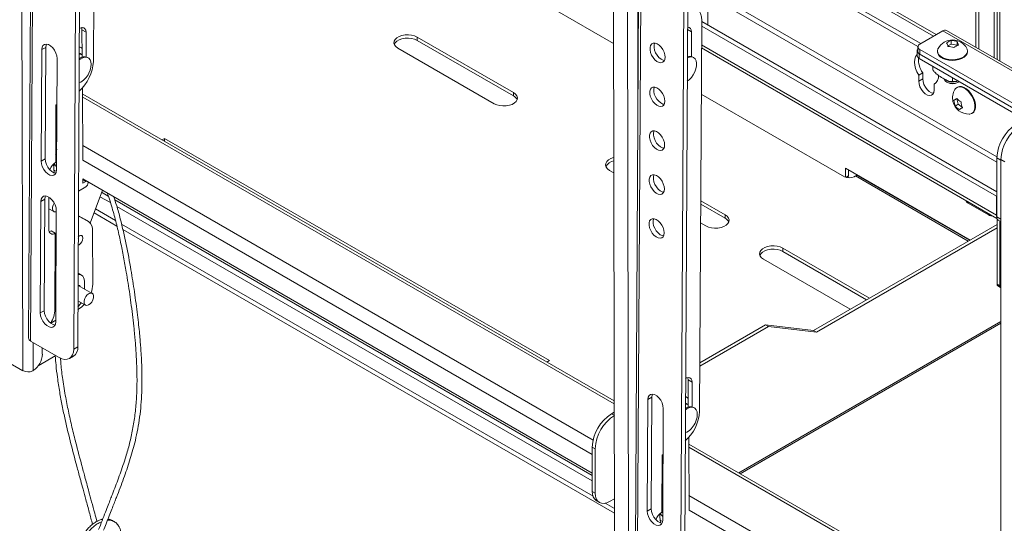
# Model space of a CAD drawing. Units: inches. Extents: x 2 to 491, y 1 to 307.
# Drawn here: x 422 to 440, y 216 to 225 of the extents above; entities that cross this region are included whole.
import ezdxf

# ---------------------------------------------------------------- set-up
doc = ezdxf.new("R2010")
doc.units = ezdxf.units.IN
doc.header["$MEASUREMENT"] = 0

msp = doc.modelspace()

# ---------------------------------------------------------------- linework, layer by layer
at = {"color": 7, "linetype": 'Continuous', "lineweight": 15}
for p, q in [((421.682, 234.359), (421.713, 218.826)), ((421.902, 234.286), (421.82, 219.426)), ((421.941, 234.231), (421.859, 219.371)), ((422.73, 233.776), (422.649, 219.223)), ((422.723, 219.266), (422.803, 233.818)), ((423.051, 231.687), (423.012, 224.507)), ((432.817, 227.931), (432.849, 212.398)), ((433.037, 227.858), (432.955, 212.998)), ((433.077, 227.803), (432.995, 212.943)), ((432.56, 227.432), (432.588, 213.909)), ((433.859, 212.837), (433.939, 227.39)), ((438.495, 225), (434.127, 227.522)), ((433.865, 227.348), (433.785, 212.795)), ((434.074, 227.223), (438.209, 224.836)), ((434.083, 227.132), (438.159, 224.78)), ((439.612, 226.565), (439.612, 224.541)), ((439.665, 226.535), (439.665, 224.51)), ((430.169, 226.221), (432.566, 224.838)), ((439.224, 224.765), (439.224, 225.859)), ((439.277, 224.734), (439.277, 225.889)), ((434.299, 225.176), (434.299, 225.602)), ((439.56, 225.687), (439.56, 224.571)), ((434.187, 225.258), (434.147, 218.079)), ((439.608, 222.111), (434.187, 225.241)), ((422.802, 225.086), (422.876, 225.043)), ((422.803, 224.583), (422.802, 225.086)), ((422.877, 224.59), (422.876, 225.043)), ((433.999, 224.596), (433.998, 225.05)), ((439.601, 222.03), (434.186, 225.156)), ((438.195, 224.827), (438.616, 225.07)), ((438.616, 225.07), (442.859, 222.621)), ((442.926, 222.628), (438.683, 225.077)), ((428.959, 224.955), (430.727, 223.935)), ((428.959, 224.894), (428.959, 224.955)), ((428.959, 224.894), (430.727, 223.874)), ((433.925, 224.589), (433.925, 224.833)), ((438.772, 224.827), (438.772, 224.892)), ((438.879, 224.806), (438.879, 224.872)), ((422.063, 224.724), (422.051, 222.676)), ((422.136, 224.766), (422.063, 224.724)), ((422.136, 224.766), (422.125, 222.718)), ((422.753, 224.658), (422.766, 224.651)), ((422.785, 224.761), (422.754, 224.778)), ((430.373, 223.731), (428.605, 224.751)), ((434.184, 224.758), (439.611, 221.625)), ((438.145, 224.699), (438.145, 224.613)), ((438.159, 224.776), (438.159, 224.691)), ((438.195, 224.725), (442.261, 222.378)), ((438.195, 224.725), (438.195, 224.64)), ((438.519, 224.698), (438.519, 224.685)), ((438.707, 224.794), (438.772, 224.827)), ((438.772, 224.827), (438.879, 224.806)), ((438.879, 224.806), (438.882, 224.8)), ((439.065, 224.73), (439.058, 224.746)), ((439.07, 224.685), (439.07, 224.698)), ((422.334, 222.513), (422.345, 224.561)), ((422.803, 224.63), (422.766, 224.651)), ((422.916, 224.572), (422.901, 224.58)), ((433.925, 224.637), (433.924, 224.638)), ((433.925, 224.636), (433.932, 224.633)), ((434.039, 224.578), (434.024, 224.587)), ((440.038, 223.576), (438.182, 224.648)), ((438.182, 224.648), (438.182, 224.562)), ((438.182, 224.562), (440.038, 223.491)), ((438.195, 224.64), (442.261, 222.293)), ((438.247, 224.297), (438.173, 224.254)), ((438.247, 224.297), (438.247, 224.187)), ((438.433, 224.35), (438.433, 224.417)), ((438.173, 224.254), (438.173, 224.144)), ((438.247, 224.187), (438.173, 224.144)), ((438.686, 224.127), (438.703, 224.118)), ((438.794, 224.208), (438.794, 224.142)), ((438.795, 224.142), (438.795, 224.208)), ((438.887, 224.118), (438.903, 224.127)), ((422.817, 222.693), (422.814, 224.029)), ((430.727, 223.874), (430.727, 223.935)), ((438.484, 224.108), (438.456, 224.091)), ((438.456, 223.981), (438.456, 224.091)), ((438.884, 224.035), (438.873, 224.029)), ((432.579, 218.271), (422.815, 223.908)), ((434.179, 223.906), (436.809, 222.388)), ((438.876, 223.823), (438.82, 223.791)), ((438.876, 223.823), (438.877, 223.824)), ((438.9, 223.721), (438.876, 223.823)), ((422.324, 223.707), (422.319, 222.656)), ((422.341, 223.716), (422.324, 223.707)), ((438.9, 223.721), (438.844, 223.688)), ((438.975, 223.659), (438.9, 223.721)), ((422.323, 223.524), (422.337, 223.528)), ((422.34, 223.506), (422.323, 223.515)), ((422.339, 223.42), (422.323, 223.417)), ((422.337, 223.528), (422.34, 223.528)), ((439.149, 223.552), (439.159, 223.558)), ((422.321, 223.162), (422.323, 223.161)), ((422.338, 223.141), (422.321, 223.142)), ((422.321, 223.101), (422.333, 223.099)), ((422.321, 223.042), (422.335, 223.04)), ((422.323, 223.071), (422.337, 223.07)), ((424.319, 223.093), (424.272, 223.066)), ((431.39, 219.011), (424.319, 223.093)), ((424.319, 223.039), (424.319, 223.093)), ((422.315, 222.983), (422.339, 222.978)), ((422.32, 222.952), (422.338, 222.948)), ((422.32, 222.921), (422.335, 222.918)), ((422.32, 222.891), (422.343, 222.888)), ((422.321, 223.012), (422.339, 223.009)), ((422.321, 222.861), (422.336, 222.86)), ((422.125, 222.718), (422.051, 222.676)), ((422.319, 222.743), (422.335, 222.738)), ((422.319, 222.714), (422.335, 222.709)), ((422.319, 222.682), (422.335, 222.679)), ((422.335, 222.642), (422.319, 222.67)), ((422.32, 222.83), (422.336, 222.829)), ((439.608, 222.736), (439.608, 221.65)), ((439.756, 222.665), (439.682, 222.708)), ((439.682, 211.889), (439.682, 222.708)), ((422.292, 222.461), (422.279, 222.625)), ((432.495, 222.506), (432.57, 222.462)), ((439.117, 221.227), (436.828, 222.549)), ((436.828, 222.549), (436.828, 222.379)), ((436.881, 222.518), (436.881, 222.404)), ((422.817, 222.35), (432.177, 216.947)), ((422.818, 222.274), (422.818, 222.349)), ((422.818, 222.274), (422.87, 222.304)), ((436.986, 222.388), (437.011, 222.403)), ((439.108, 221.222), (437.055, 222.407)), ((422.87, 222.202), (422.739, 222.126)), ((423.176, 222.143), (422.953, 221.536)), ((422.121, 221.977), (422.047, 221.934)), ((422.121, 221.977), (422.11, 219.929)), ((422.194, 222.014), (422.191, 221.422)), ((434.616, 221.69), (434.169, 221.948)), ((439.608, 222.034), (439.601, 222.03)), ((439.601, 222.03), (439.601, 221.686)), ((422.047, 221.934), (422.036, 219.887)), ((422.193, 221.802), (422.286, 221.749)), ((422.319, 219.723), (422.33, 221.771)), ((423.418, 221.584), (423.049, 221.797)), ((434.616, 221.629), (434.168, 221.887)), ((439.079, 221.905), (439.455, 221.688)), ((422.845, 221.607), (422.737, 221.669)), ((422.919, 221.564), (422.737, 221.668)), ((422.919, 221.564), (422.845, 221.607)), ((423.444, 221.484), (423.023, 221.727)), ((434.616, 221.629), (434.616, 221.69)), ((439.612, 221.621), (439.612, 220.416)), ((439.634, 221.593), (439.682, 221.565)), ((432.19, 216.52), (423.528, 221.521)), ((432.583, 216.208), (423.55, 221.422)), ((434.166, 221.541), (434.262, 221.486)), ((439.612, 221.513), (436.242, 219.567)), ((436.295, 219.537), (439.612, 221.452)), ((439.665, 221.575), (439.665, 220.385)), ((422.237, 221.393), (422.311, 221.35)), ((422.311, 221.35), (422.304, 219.955)), ((422.999, 220.415), (422.997, 221.393)), ((437.267, 220.159), (435.677, 221.077)), ((435.677, 221.016), (435.677, 221.077)), ((435.323, 220.873), (436.914, 219.955)), ((437.214, 220.129), (435.677, 221.016)), ((422.793, 220.581), (422.731, 220.617)), ((422.323, 220.454), (422.306, 220.444)), ((422.322, 220.368), (422.306, 220.358)), ((422.989, 220.247), (422.734, 220.394)), ((422.845, 220.33), (422.845, 220.467)), ((439.612, 220.416), (439.665, 220.385)), ((439.625, 220.387), (439.678, 220.357)), ((422.727, 219.951), (422.734, 219.955)), ((422.728, 220.109), (422.864, 220.031)), ((422.11, 219.929), (422.036, 219.887)), ((422.229, 219.701), (422.319, 219.753)), ((435.359, 219.67), (434.152, 218.973)), ((435.411, 219.639), (434.152, 218.912)), ((434.895, 216.934), (439.682, 219.698)), ((435.359, 219.67), (435.411, 219.639)), ((436.242, 219.567), (435.359, 219.67)), ((435.411, 219.639), (436.295, 219.537)), ((436.242, 219.567), (436.295, 219.537)), ((421.01, 219.233), (421.713, 218.826)), ((421.859, 219.371), (422.383, 219.069)), ((422.073, 219.129), (422.073, 219.248)), ((422.649, 219.223), (422.723, 219.266)), ((421.995, 218.914), (422.323, 219.104)), ((422.57, 219.051), (422.644, 219.093)), ((431.343, 218.984), (431.39, 219.011)), ((421.897, 218.823), (421.904, 218.827)), ((433.938, 218.657), (434.011, 218.615)), ((433.939, 218.154), (433.938, 218.657)), ((434.012, 218.161), (434.011, 218.615)), ((433.272, 218.338), (433.198, 218.296)), ((433.272, 218.338), (433.261, 216.29)), ((433.92, 218.332), (433.889, 218.35)), ((433.198, 218.296), (433.187, 216.248)), ((433.889, 218.229), (433.902, 218.223)), ((433.938, 218.202), (433.902, 218.223)), ((434.052, 218.143), (434.037, 218.152)), ((432.579, 218.065), (432.53, 218.037)), ((433.47, 216.084), (433.481, 218.132)), ((433.953, 216.264), (433.95, 217.601)), ((432.229, 217.394), (432.177, 217.424)), ((432.177, 217.424), (432.177, 216.608)), ((439.682, 214.17), (433.95, 217.479)), ((432.229, 216.577), (432.229, 217.394)), ((433.46, 217.279), (433.454, 216.228)), ((433.476, 217.288), (433.46, 217.279)), ((433.459, 217.096), (433.473, 217.099)), ((433.475, 217.077), (433.459, 217.087)), ((433.473, 217.099), (433.475, 217.1)), ((433.475, 216.991), (433.458, 216.989)), ((433.457, 216.734), (433.459, 216.733)), ((433.473, 216.713), (433.457, 216.713)), ((432.177, 216.608), (432.229, 216.577)), ((433.451, 216.554), (433.474, 216.55)), ((433.456, 216.643), (433.473, 216.641)), ((433.456, 216.613), (433.471, 216.611)), ((433.456, 216.583), (433.474, 216.581)), ((433.456, 216.523), (433.474, 216.519)), ((433.457, 216.672), (433.469, 216.671)), ((432.254, 216.436), (432.307, 216.406)), ((432.583, 216.293), (432.412, 216.392)), ((432.583, 216.475), (432.495, 216.424)), ((433.455, 216.463), (433.478, 216.46)), ((433.455, 216.402), (433.471, 216.401)), ((433.456, 216.493), (433.471, 216.489)), ((433.457, 216.433), (433.472, 216.432)), ((433.261, 216.29), (433.187, 216.248)), ((433.428, 216.032), (433.414, 216.197)), ((433.454, 216.285), (433.471, 216.281)), ((433.454, 216.253), (433.471, 216.25)), ((433.47, 216.213), (433.454, 216.242)), ((433.455, 216.314), (433.471, 216.31))]:
    msp.add_line(p, q, dxfattribs=at)
at = {"color": 8, "linetype": 'Continuous', "lineweight": 15}
for p, q in [((433.008, 227.931), (433.016, 223.975)), ((434.079, 227.494), (438.447, 224.973)), ((439.608, 222.754), (434.192, 225.881)), ((434.24, 225.755), (439.608, 222.656)), ((433.926, 225.092), (433.998, 225.05)), ((439.601, 221.686), (434.184, 224.813)), ((422.815, 223.852), (432.579, 218.215)), ((422.339, 223.382), (422.323, 223.391)), ((422.817, 222.962), (432.191, 217.55)), ((422.817, 222.693), (432.177, 217.29)), ((439.682, 222.694), (439.608, 222.736)), ((422.28, 222.613), (422.326, 222.586)), ((422.288, 222.51), (422.332, 222.485)), ((422.87, 222.304), (422.818, 222.334)), ((436.881, 222.404), (436.834, 222.377)), ((439.082, 221.207), (437.011, 222.403)), ((423.132, 222.023), (423.323, 221.913)), ((423.162, 222.104), (423.285, 222.032)), ((423.404, 221.964), (432.177, 216.9)), ((423.443, 221.844), (432.177, 216.802)), ((439.079, 221.932), (439.079, 221.905)), ((439.455, 221.688), (439.455, 221.715)), ((439.608, 221.65), (439.682, 221.607)), ((439.682, 219.728), (434.868, 216.949)), ((421.903, 219.346), (421.904, 218.827)), ((432.53, 218.037), (432.58, 218.008)), ((433.95, 217.423), (439.682, 214.115)), ((433.474, 216.954), (433.458, 216.963)), ((433.952, 216.534), (439.682, 213.226)), ((433.415, 216.185), (433.462, 216.158)), ((433.953, 216.265), (439.601, 213.004)), ((433.423, 216.082), (433.467, 216.057))]:
    msp.add_line(p, q, dxfattribs=at)
at = {"color": 7, "linetype": 'Continuous', "lineweight": 15, "flags": 128}
for points in [[(434.187, 225.258), (434.182, 225.326), (434.166, 225.386), (434.141, 225.436), (434.105, 225.474), (434.062, 225.5), (434.012, 225.512), (433.956, 225.51), (433.929, 225.505)], [(422.876, 225.043), (422.871, 225.08), (422.856, 225.108), (422.834, 225.125), (422.805, 225.129), (422.771, 225.121), (422.756, 225.114)], [(422.802, 225.086), (422.797, 225.123), (422.795, 225.128)], [(433.998, 225.05), (433.993, 225.087), (433.979, 225.115), (433.956, 225.132), (433.927, 225.136), (433.927, 225.136)], [(428.605, 224.751), (428.568, 224.779), (428.544, 224.81), (428.533, 224.845), (428.536, 224.879), (428.554, 224.912), (428.585, 224.942), (428.628, 224.967), (428.68, 224.985), (428.737, 224.995), (428.797, 224.997), (428.857, 224.991), (428.912, 224.977), (428.959, 224.955)], [(428.538, 224.823), (428.554, 224.851), (428.585, 224.881), (428.628, 224.906), (428.68, 224.924), (428.737, 224.934), (428.797, 224.936), (428.857, 224.93), (428.912, 224.916), (428.959, 224.894)], [(433.514, 224.583), (433.509, 224.63), (433.494, 224.679), (433.471, 224.727), (433.44, 224.77), (433.404, 224.805), (433.366, 224.83), (433.329, 224.843), (433.295, 224.842), (433.268, 224.828), (433.248, 224.802), (433.237, 224.765), (433.237, 224.721), (433.247, 224.673), (433.266, 224.624), (433.294, 224.578), (433.328, 224.539), (433.365, 224.508), (433.402, 224.489), (433.438, 224.483), (433.469, 224.491), (433.494, 224.511), (433.509, 224.543), (433.514, 224.583)], [(433.321, 224.844), (433.311, 224.808), (433.311, 224.764), (433.321, 224.715), (433.34, 224.666), (433.368, 224.62), (433.401, 224.581), (433.439, 224.55), (433.476, 224.532), (433.503, 224.526)], [(422.345, 224.561), (422.34, 224.61), (422.323, 224.662), (422.297, 224.713), (422.264, 224.757), (422.225, 224.793), (422.185, 224.816), (422.146, 224.825), (422.112, 224.82), (422.085, 224.8), (422.069, 224.767), (422.063, 224.724)], [(422.149, 224.825), (422.142, 224.809), (422.136, 224.766)], [(438.159, 224.731), (438.155, 224.726), (438.147, 224.713), (438.145, 224.699), (438.147, 224.685), (438.155, 224.671), (438.166, 224.659), (438.182, 224.648)], [(438.532, 224.746), (438.527, 224.736), (438.519, 224.7), (438.525, 224.665), (438.544, 224.631), (438.576, 224.601), (438.619, 224.575), (438.671, 224.556), (438.729, 224.543), (438.79, 224.539), (438.851, 224.542), (438.91, 224.553), (438.963, 224.572), (439.007, 224.596), (439.041, 224.626), (439.062, 224.66), (439.07, 224.695), (439.065, 224.73), (439.065, 224.73)], [(438.519, 224.685), (438.525, 224.653), (438.544, 224.619), (438.576, 224.588), (438.619, 224.563), (438.671, 224.543), (438.729, 224.531), (438.79, 224.526), (438.851, 224.53), (438.91, 224.541), (438.963, 224.559), (439.007, 224.584), (439.041, 224.614), (439.062, 224.647), (439.07, 224.683), (439.07, 224.685)], [(422.752, 224.537), (422.772, 224.55), (422.815, 224.573), (422.856, 224.583), (422.894, 224.581), (422.926, 224.565), (422.95, 224.538), (422.965, 224.5), (422.971, 224.454), (422.966, 224.402), (422.952, 224.347), (422.929, 224.292)], [(422.753, 224.638), (422.789, 224.635), (422.81, 224.626)], [(433.923, 224.574), (433.965, 224.588), (434.004, 224.59), (434.038, 224.579), (434.065, 224.555), (434.083, 224.521), (434.092, 224.477), (434.091, 224.427), (434.08, 224.372), (434.06, 224.317), (434.031, 224.263), (433.996, 224.214), (433.956, 224.172), (433.921, 224.145)], [(438.145, 224.631), (438.139, 224.626), (438.114, 224.593), (438.099, 224.549), (438.093, 224.496), (438.099, 224.438), (438.114, 224.376), (438.139, 224.314), (438.173, 224.254)], [(438.173, 224.144), (438.179, 224.095), (438.195, 224.043), (438.222, 223.993), (438.256, 223.948), (438.294, 223.913), (438.334, 223.889), (438.373, 223.88), (438.407, 223.886), (438.433, 223.906), (438.45, 223.938), (438.456, 223.981)], [(438.247, 224.187), (438.253, 224.138), (438.269, 224.086), (438.296, 224.035), (438.329, 223.991), (438.368, 223.955), (438.408, 223.932), (438.444, 223.923)], [(438.918, 224.137), (438.909, 224.131), (438.871, 224.113), (438.826, 224.103), (438.778, 224.102), (438.732, 224.109), (438.692, 224.124), (438.662, 224.146), (438.645, 224.172), (438.642, 224.186)], [(438.827, 224.13), (438.871, 224.139), (438.897, 224.149)], [(430.727, 223.935), (430.764, 223.907), (430.789, 223.876), (430.8, 223.841), (430.796, 223.807), (430.778, 223.773), (430.747, 223.744), (430.704, 223.719), (430.653, 223.701), (430.595, 223.691), (430.535, 223.689), (430.476, 223.695), (430.421, 223.709), (430.373, 223.731)], [(433.51, 223.777), (433.505, 223.824), (433.49, 223.873), (433.466, 223.921), (433.435, 223.964), (433.4, 223.999), (433.362, 224.024), (433.325, 224.037), (433.291, 224.036), (433.263, 224.022), (433.243, 223.996), (433.233, 223.959), (433.232, 223.915), (433.242, 223.867), (433.262, 223.818), (433.289, 223.772), (433.323, 223.732), (433.36, 223.702), (433.398, 223.683), (433.434, 223.677), (433.465, 223.685), (433.489, 223.705), (433.504, 223.737), (433.51, 223.777)], [(433.317, 224.037), (433.307, 224.001), (433.306, 223.957), (433.316, 223.909), (433.336, 223.86), (433.363, 223.814), (433.397, 223.775), (433.434, 223.744), (433.472, 223.725), (433.498, 223.72)], [(439.1, 223.539), (439.11, 223.54), (439.145, 223.55), (439.173, 223.572), (439.193, 223.605), (439.204, 223.648), (439.205, 223.697), (439.196, 223.752), (439.179, 223.808), (439.152, 223.864), (439.119, 223.915), (439.08, 223.961), (439.038, 223.998), (438.994, 224.024), (438.952, 224.039), (438.912, 224.042), (438.877, 224.031), (438.849, 224.009), (438.838, 223.994)], [(439.159, 223.558), (439.183, 223.578), (439.203, 223.611), (439.214, 223.654), (439.216, 223.704), (439.207, 223.758), (439.189, 223.814), (439.163, 223.87), (439.13, 223.921), (439.091, 223.967), (439.049, 224.004), (439.005, 224.03), (438.962, 224.045), (438.922, 224.048), (438.887, 224.037), (438.884, 224.035)], [(422.339, 223.358), (422.329, 223.349), (422.322, 223.341)], [(433.505, 222.971), (433.5, 223.017), (433.486, 223.066), (433.462, 223.114), (433.431, 223.158), (433.395, 223.193), (433.357, 223.218), (433.32, 223.23), (433.287, 223.23), (433.259, 223.216), (433.239, 223.189), (433.228, 223.153), (433.228, 223.109), (433.238, 223.061), (433.258, 223.012), (433.285, 222.966), (433.319, 222.926), (433.356, 222.896), (433.394, 222.877), (433.429, 222.871), (433.461, 222.878), (433.485, 222.899), (433.5, 222.93), (433.505, 222.971)], [(433.313, 223.231), (433.302, 223.195), (433.302, 223.151), (433.312, 223.103), (433.331, 223.054), (433.359, 223.008), (433.393, 222.968), (433.43, 222.938), (433.468, 222.919), (433.494, 222.913)], [(422.051, 222.676), (422.057, 222.627), (422.073, 222.575), (422.099, 222.524), (422.133, 222.479), (422.172, 222.444), (422.212, 222.421), (422.251, 222.412), (422.285, 222.417), (422.311, 222.437), (422.328, 222.47), (422.334, 222.513)], [(422.125, 222.718), (422.131, 222.669), (422.147, 222.617), (422.173, 222.566), (422.207, 222.522), (422.246, 222.486), (422.286, 222.463), (422.322, 222.454)], [(432.57, 222.74), (432.569, 222.74), (432.517, 222.722), (432.475, 222.697), (432.443, 222.667), (432.425, 222.634), (432.422, 222.599), (432.433, 222.565), (432.457, 222.533), (432.495, 222.506)], [(422.886, 222.31), (422.878, 222.308), (422.87, 222.304)], [(433.501, 222.165), (433.496, 222.211), (433.481, 222.26), (433.457, 222.308), (433.427, 222.351), (433.391, 222.387), (433.353, 222.412), (433.316, 222.424), (433.282, 222.423), (433.254, 222.409), (433.234, 222.383), (433.224, 222.347), (433.224, 222.303), (433.234, 222.255), (433.253, 222.206), (433.281, 222.16), (433.314, 222.12), (433.351, 222.09), (433.389, 222.071), (433.425, 222.065), (433.456, 222.072), (433.48, 222.093), (433.496, 222.124), (433.501, 222.165)], [(433.308, 222.425), (433.298, 222.389), (433.298, 222.345), (433.308, 222.297), (433.327, 222.248), (433.355, 222.202), (433.388, 222.162), (433.425, 222.132), (433.463, 222.113), (433.489, 222.107)], [(422.914, 222.279), (422.913, 222.288), (422.911, 222.296)], [(422.33, 221.771), (422.325, 221.821), (422.308, 221.873), (422.282, 221.923), (422.248, 221.968), (422.21, 222.003), (422.169, 222.027), (422.131, 222.036), (422.097, 222.03), (422.07, 222.01), (422.053, 221.977), (422.047, 221.934)], [(422.133, 222.036), (422.127, 222.019), (422.121, 221.977)], [(422.293, 221.904), (422.274, 221.87), (422.262, 221.83), (422.261, 221.794), (422.27, 221.765), (422.288, 221.747), (422.314, 221.743), (422.33, 221.746)], [(433.497, 221.358), (433.492, 221.405), (433.477, 221.454), (433.453, 221.502), (433.422, 221.545), (433.386, 221.58), (433.349, 221.605), (433.311, 221.618), (433.278, 221.617), (433.25, 221.603), (433.23, 221.577), (433.219, 221.54), (433.219, 221.497), (433.229, 221.448), (433.249, 221.399), (433.276, 221.353), (433.31, 221.314), (433.347, 221.283), (433.385, 221.264), (433.421, 221.259), (433.452, 221.266), (433.476, 221.286), (433.491, 221.318), (433.497, 221.358)], [(433.304, 221.619), (433.293, 221.583), (433.293, 221.539), (433.303, 221.49), (433.323, 221.442), (433.35, 221.396), (433.384, 221.356), (433.421, 221.325), (433.459, 221.307), (433.485, 221.301)], [(434.262, 221.486), (434.31, 221.464), (434.365, 221.45), (434.424, 221.444), (434.484, 221.446), (434.542, 221.456), (434.593, 221.474), (434.636, 221.499), (434.667, 221.528), (434.685, 221.562), (434.689, 221.596), (434.678, 221.631), (434.653, 221.662), (434.616, 221.69)], [(439.601, 221.686), (439.603, 221.662), (439.608, 221.644)], [(439.634, 221.593), (439.634, 221.593), (439.623, 221.602), (439.615, 221.615), (439.61, 221.631), (439.608, 221.65)], [(422.198, 221.378), (422.214, 221.382), (422.237, 221.393)], [(422.734, 221.293), (422.748, 221.302), (422.775, 221.312), (422.798, 221.307), (422.813, 221.29), (422.819, 221.262), (422.814, 221.227), (422.798, 221.192), (422.775, 221.161), (422.748, 221.139), (422.734, 221.132)], [(422.745, 221.3), (422.74, 221.27), (422.734, 221.255)], [(435.677, 221.077), (435.629, 221.099), (435.574, 221.113), (435.515, 221.119), (435.455, 221.117), (435.397, 221.107), (435.346, 221.089), (435.303, 221.064), (435.272, 221.035), (435.254, 221.001), (435.25, 220.967), (435.261, 220.932), (435.286, 220.901), (435.323, 220.873)], [(435.677, 221.016), (435.629, 221.038), (435.574, 221.052), (435.515, 221.058), (435.455, 221.056), (435.397, 221.046), (435.346, 221.028), (435.303, 221.003), (435.272, 220.974), (435.255, 220.945)], [(422.845, 220.467), (422.842, 220.505), (422.831, 220.537), (422.815, 220.563), (422.793, 220.581), (422.766, 220.591), (422.735, 220.592), (422.731, 220.591)], [(422.952, 220.056), (422.98, 220.088), (423, 220.126), (423.012, 220.166), (423.014, 220.202), (423.005, 220.231), (422.986, 220.248), (422.961, 220.253), (422.931, 220.244), (422.9, 220.222), (422.873, 220.19), (422.852, 220.152), (422.84, 220.112), (422.839, 220.076), (422.848, 220.047), (422.866, 220.029), (422.892, 220.025), (422.922, 220.034), (422.952, 220.056)], [(422.036, 219.887), (422.041, 219.837), (422.058, 219.785), (422.084, 219.735), (422.118, 219.69), (422.156, 219.654), (422.197, 219.631), (422.235, 219.622), (422.269, 219.628), (422.296, 219.648), (422.313, 219.681), (422.319, 219.723)], [(422.11, 219.929), (422.115, 219.879), (422.132, 219.827), (422.158, 219.777), (422.192, 219.732), (422.23, 219.697), (422.271, 219.673), (422.306, 219.664)], [(422.383, 219.069), (422.434, 219.045), (422.484, 219.034), (422.53, 219.036), (422.571, 219.051), (422.604, 219.079), (422.629, 219.118), (422.644, 219.167), (422.649, 219.223)], [(434.011, 218.615), (434.006, 218.651), (433.992, 218.679), (433.969, 218.696), (433.94, 218.701), (433.907, 218.693), (433.891, 218.685)], [(433.938, 218.657), (433.932, 218.694), (433.931, 218.7)], [(433.481, 218.132), (433.475, 218.182), (433.459, 218.234), (433.433, 218.284), (433.399, 218.329), (433.361, 218.364), (433.32, 218.388), (433.282, 218.397), (433.248, 218.391), (433.221, 218.371), (433.204, 218.338), (433.198, 218.296)], [(433.284, 218.397), (433.278, 218.381), (433.272, 218.338)], [(433.888, 218.209), (433.925, 218.206), (433.945, 218.198)], [(433.888, 218.108), (433.907, 218.122), (433.95, 218.145), (433.992, 218.155), (434.029, 218.152), (434.061, 218.137), (434.085, 218.11), (434.101, 218.072), (434.106, 218.026), (434.102, 217.974), (434.087, 217.919), (434.064, 217.863)], [(433.474, 216.929), (433.465, 216.921), (433.458, 216.912)], [(432.229, 216.577), (432.234, 216.521), (432.25, 216.472), (432.274, 216.433), (432.307, 216.406), (432.347, 216.391), (432.393, 216.389), (432.443, 216.4), (432.495, 216.424)], [(433.187, 216.248), (433.192, 216.198), (433.209, 216.146), (433.235, 216.096), (433.269, 216.051), (433.307, 216.016), (433.347, 215.992), (433.386, 215.983), (433.42, 215.989), (433.447, 216.009), (433.464, 216.042), (433.47, 216.084)], [(433.261, 216.29), (433.266, 216.24), (433.283, 216.188), (433.309, 216.138), (433.343, 216.093), (433.381, 216.058), (433.421, 216.034), (433.457, 216.026)]]:
    msp.add_lwpolyline(points, dxfattribs=at)
at = {"color": 7, "linetype": 'Continuous', "lineweight": 15}
for centre, radius, start, end in [((438.655, 225.015), 0.0677, 65.688, 125.6181), ((438.795, 224.601), 0.3, 28.7819, 151.2181), ((438.853, 224.631), 0.273, 107.2891, 127.3824), ((438.363, 224.694), 0.358, 14.4943, 25.43), ((438.765, 224.563), 0.329, 69.6545, 88.9036), ((438.556, 224.718), 0.358, 14.4941, 25.43), ((422.742, 224.686), 0.086, 44.8405, 81.9853), ((438.221, 224.697), 0.0629, 185.695, 245.6252), ((438.215, 224.776), 0.0546, 110.7834, 249.2162), ((438.704, 224.455), 0.329, 69.6546, 88.9038), ((438.984, 224.547), 0.273, 107.2889, 127.3816), ((422.227, 224.551), 0.786, 311.6531, 356.7853), ((422.847, 224.445), 0.146, 68.0138, 130.3948), ((433.972, 224.487), 0.113, 62.6432, 114.3115), ((438.208, 224.62), 0.0629, 185.6941, 245.6254), ((438.602, 224.546), 0.434, 176.7293, 215.0019), ((422.612, 224.431), 0.346, 293.5431, 336.256), ((438.339, 224.351), 0.0939, 359.8742, 0.1519), ((438.373, 224.232), 0.163, 300.3931, 6.9586), ((438.789, 224.33), 0.203, 228.5471, 280.6959), ((438.795, 224.288), 0.194, 241.618, 298.3819), ((438.795, 223.905), 0.236, 89.9002, 90.0911), ((439.094, 223.839), 0.3, 148.7818, 193.4023), ((430.664, 223.747), 0.142, 23.0178, 63.7086), ((439.094, 223.839), 0.3, 193.4023, 271.2128), ((439.635, 222.67), 1.386, 123.3051, 126.0243), ((439.129, 223.81), 0.31, 183.6125, 203.1923), ((439.099, 224.02), 0.297, 220.4397, 240.2304), ((439.261, 223.782), 0.31, 183.6125, 203.1923), ((439.07, 223.88), 0.297, 220.4347, 240.2354), ((439.738, 222.502), 1.386, 123.3051, 126.0243), ((440.372, 222.703), 0.765, 122.4764, 177.5238), ((440.446, 222.675), 0.765, 122.4766, 177.5236), ((422.335, 223.181), 0.0232, 234.4974, 276.7701), ((432.605, 222.478), 0.204, 99.8402, 150.8434), ((422.46, 222.433), 0.264, 122.4325, 161.1688), ((436.897, 222.559), 0.192, 242.6097, 297.3904), ((436.765, 222.406), 0.115, 340.9725, 358.9028), ((437.037, 222.366), 0.0451, 65.6881, 125.6203), ((422.818, 222.283), 0.096, 302.6797, 357.4753), ((439.106, 221.963), 0.064, 188.8844, 245.3419), ((434.553, 221.502), 0.142, 23.0178, 63.7086), ((439.539, 221.846), 0.179, 241.909, 269.7853), ((422.265, 221.409), 0.0751, 170.1566, 308.5677), ((422.81, 221.411), 0.188, 354.4905, 54.5519), ((422.732, 220.348), 0.0464, 32.0833, 93.6197), ((422.514, 220.423), 0.485, 340.0988, 358.9694), ((439.642, 220.412), 0.0301, 172.9133, 235.7767), ((439.694, 220.381), 0.0288, 171.9407, 246.2705), ((421.762, 219.976), 0.542, 329.1825, 357.7802), ((422.446, 220.286), 0.4, 314.7514, 328.2932), ((422.487, 220.365), 0.479, 301.1475, 317.8768), ((421.884, 219.431), 0.0643, 183.8781, 247.4033), ((422.543, 219.244), 0.182, 303.712, 6.8672), ((421.688, 219.147), 0.386, 304.0502, 357.376), ((421.809, 219.012), 0.208, 242.7912, 294.9966), ((433.877, 218.258), 0.086, 44.8405, 81.9853), ((433.982, 218.017), 0.146, 68.0138, 130.3948), ((432.941, 217.391), 0.765, 122.4766, 177.5236), ((432.994, 217.361), 0.765, 122.4766, 177.5236), ((433.362, 218.123), 0.786, 311.6531, 356.7853), ((433.747, 218.003), 0.346, 293.5431, 336.256), ((433.47, 216.753), 0.0232, 234.4974, 276.7701), ((432.367, 216.59), 0.191, 174.756, 233.9313), ((433.596, 216.004), 0.264, 122.4325, 161.1688)]:
    msp.add_arc(centre, radius, start, end, dxfattribs=at)
for points, knots in [([(438.794, 224.142), (438.783, 224.14), (438.754, 224.134), (438.69, 224.158), (438.61, 224.203), (438.533, 224.248), (438.471, 224.3), (438.444, 224.336), (438.433, 224.35)], [0, 0, 0, 0, 0.105908, 0.282525, 0.499938, 0.745496, 0.897815, 1, 1, 1, 1]), ([(438.763, 224.138), (438.769, 224.138), (438.79, 224.136), (438.811, 224.137), (438.827, 224.139)], [0, 0, 0, 0, 0.2754945, 1, 1, 1, 1]), ([(438.887, 224.155), (438.886, 224.154), (438.866, 224.143), (438.832, 224.134), (438.806, 224.14), (438.795, 224.142)], [0, 0, 0, 0, 0.037363, 0.613499, 1, 1, 1, 1]), ([(422.323, 223.469), (422.323, 223.469), (422.328, 223.466), (422.334, 223.461), (422.339, 223.457)], [0, 0, 0, 0, 0.021155, 1, 1, 1, 1]), ([(422.318, 222.802), (422.321, 222.801), (422.326, 222.798), (422.332, 222.799), (422.336, 222.799)], [0, 0, 0, 0, 0.491371, 1, 1, 1, 1]), ([(422.319, 222.772), (422.322, 222.771), (422.327, 222.768), (422.333, 222.768), (422.335, 222.768)], [0, 0, 0, 0, 0.613872, 1, 1, 1, 1]), ([(422.292, 222.634), (422.294, 222.63), (422.305, 222.609), (422.322, 222.59), (422.334, 222.576)], [0, 0, 0, 0, 0.223254, 1, 1, 1, 1]), ([(423.262, 222.093), (423.27, 222.072), (423.315, 221.958), (423.377, 221.748), (423.45, 221.468), (423.512, 221.19), (423.567, 220.913), (423.612, 220.662), (423.649, 220.435), (423.68, 220.229), (423.709, 220.019), (423.736, 219.806), (423.757, 219.617), (423.772, 219.463), (423.782, 219.341), (423.792, 219.216), (423.801, 219.073), (423.811, 218.859), (423.815, 218.596), (423.804, 218.296), (423.778, 218.015), (423.735, 217.746), (423.678, 217.489), (423.6, 217.217), (423.503, 216.931), (423.418, 216.705), (423.359, 216.551), (423.323, 216.461), (423.281, 216.351), (423.229, 216.219), (423.17, 216.069), (423.129, 215.962), (423.108, 215.908)], [0, 0, 0, 0, 0.008617, 0.047361, 0.086334, 0.125335, 0.164215, 0.203101, 0.232176, 0.261219, 0.291457, 0.322752, 0.353652, 0.37394, 0.390478, 0.40756, 0.42933, 0.454394, 0.503971, 0.550065, 0.596102, 0.64213, 0.68816, 0.734234, 0.795186, 0.854793, 0.869843, 0.887536, 0.909446, 0.935962, 0.967586, 1, 1, 1, 1]), ([(423.2, 215.896), (423.215, 215.934), (423.248, 216.022), (423.299, 216.151), (423.348, 216.277), (423.39, 216.383), (423.424, 216.472), (423.488, 216.637), (423.58, 216.878), (423.692, 217.208), (423.773, 217.498), (423.828, 217.755), (423.862, 217.971), (423.887, 218.195), (423.901, 218.427), (423.905, 218.673), (423.901, 218.901), (423.891, 219.099), (423.881, 219.246), (423.871, 219.377), (423.859, 219.514), (423.842, 219.673), (423.813, 219.928), (423.768, 220.265), (423.7, 220.697), (423.617, 221.145), (423.527, 221.539), (423.45, 221.832), (423.403, 221.967), (423.384, 222.022)], [0, 0, 0, 0, 0.023159, 0.053192, 0.078777, 0.100329, 0.118175, 0.132776, 0.201094, 0.263764, 0.326372, 0.363574, 0.400802, 0.438006, 0.475183, 0.512881, 0.553663, 0.580393, 0.602551, 0.619823, 0.63927, 0.663247, 0.690278, 0.75181, 0.81042, 0.876952, 0.943566, 0.97715, 1, 1, 1, 1]), ([(422.311, 219.097), (422.315, 219.042), (422.325, 218.913), (422.351, 218.691), (422.389, 218.44), (422.438, 218.181), (422.505, 217.864), (422.597, 217.486), (422.684, 217.154), (422.745, 216.929), (422.781, 216.798), (422.824, 216.639), (422.877, 216.446), (422.935, 216.23), (422.976, 216.079), (422.996, 216.004)], [0, 0, 0, 0, 0.056125, 0.131686, 0.221231, 0.304018, 0.385071, 0.527921, 0.667889, 0.703046, 0.743406, 0.793788, 0.855114, 0.928589, 1, 1, 1, 1]), ([(423.077, 216.057), (423.063, 216.108), (423.031, 216.229), (422.981, 216.41), (422.932, 216.592), (422.89, 216.745), (422.856, 216.872), (422.792, 217.108), (422.714, 217.4), (422.626, 217.754), (422.559, 218.045), (422.498, 218.349), (422.449, 218.65), (422.418, 218.893), (422.409, 219.023), (422.406, 219.061)], [0, 0, 0, 0, 0.049982, 0.119438, 0.178659, 0.228595, 0.269996, 0.303848, 0.461538, 0.557929, 0.65425, 0.750771, 0.862429, 0.959468, 1, 1, 1, 1]), ([(433.459, 217.041), (433.459, 217.041), (433.464, 217.038), (433.469, 217.033), (433.475, 217.028)], [0, 0, 0, 0, 0.02118, 1, 1, 1, 1]), ([(433.454, 216.373), (433.456, 216.372), (433.462, 216.37), (433.468, 216.37), (433.471, 216.37)], [0, 0, 0, 0, 0.491383, 1, 1, 1, 1]), ([(433.455, 216.343), (433.458, 216.342), (433.463, 216.34), (433.469, 216.34), (433.471, 216.34)], [0, 0, 0, 0, 0.613901, 1, 1, 1, 1]), ([(433.427, 216.206), (433.43, 216.201), (433.441, 216.18), (433.457, 216.162), (433.47, 216.147)], [0, 0, 0, 0, 0.223257, 1, 1, 1, 1]), ([(423.181, 216.097), (423.177, 216.097), (423.153, 216.093), (423.107, 216.075), (423.041, 216.04), (422.975, 215.991), (422.915, 215.934), (422.849, 215.857), (422.78, 215.752), (422.73, 215.638), (422.703, 215.542), (422.691, 215.466), (422.688, 215.386), (422.701, 215.304), (422.736, 215.222), (422.78, 215.188), (422.804, 215.17)], [0, 0, 0, 0, 0.013535, 0.071987, 0.13784, 0.20602, 0.26944, 0.327198, 0.431703, 0.539073, 0.597994, 0.660172, 0.726451, 0.805269, 0.897357, 1, 1, 1, 1]), ([(423.164, 216.053), (423.153, 216.049), (423.12, 216.036), (423.066, 216.002), (423.006, 215.955), (422.955, 215.905), (422.892, 215.832), (422.836, 215.746), (422.79, 215.651), (422.761, 215.574), (422.741, 215.494), (422.732, 215.415), (422.733, 215.344), (422.745, 215.284), (422.762, 215.239), (422.781, 215.206), (422.802, 215.179), (422.831, 215.153), (422.871, 215.132), (422.92, 215.119), (422.978, 215.12), (423.031, 215.13), (423.064, 215.146), (423.074, 215.151)], [0, 0, 0, 0, 0.026873, 0.082803, 0.133521, 0.178347, 0.221233, 0.312255, 0.361821, 0.413873, 0.467729, 0.522622, 0.578, 0.628382, 0.671064, 0.705516, 0.731379, 0.769035, 0.818151, 0.863581, 0.916308, 0.975588, 1, 1, 1, 1]), ([(423.42, 215.428), (423.442, 215.472), (423.484, 215.556), (423.515, 215.68), (423.524, 215.784), (423.517, 215.867), (423.499, 215.93), (423.475, 215.976), (423.45, 216.01), (423.413, 216.045), (423.367, 216.068), (423.315, 216.08), (423.286, 216.079), (423.271, 216.079)], [0, 0, 0, 0, 0.144397, 0.275982, 0.39046, 0.489462, 0.576531, 0.649965, 0.709022, 0.763051, 0.875001, 0.936609, 1, 1, 1, 1]), ([(423.381, 216.056), (423.378, 216.059), (423.361, 216.076), (423.326, 216.092), (423.292, 216.099), (423.279, 216.101)], [0, 0, 0, 0, 0.091305, 0.64552, 1, 1, 1, 1])]:
    msp.add_open_spline(points, degree=3, knots=knots, dxfattribs=at)

doc.saveas('drawing.dxf')
